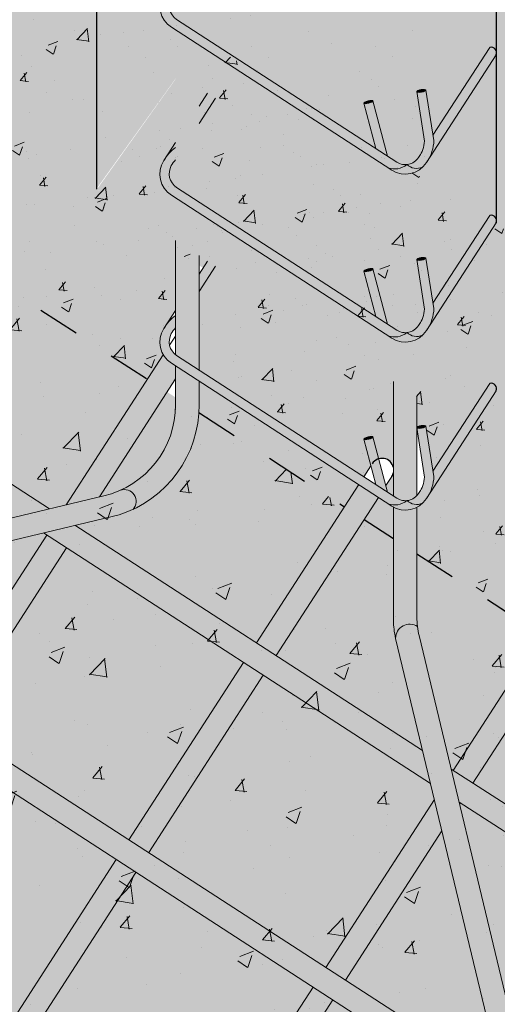
# Model space of a CAD drawing. Units: millimetres. Extents: x 3295 to 3453, y 1338 to 1599.
# Drawn here: x 3333 to 3334, y 1388 to 1391 of the extents above; entities that cross this region are included whole.
import ezdxf
from ezdxf import colors
from ezdxf.entities.mleader import LeaderData, LeaderLine
from ezdxf.math import Vec2, Vec3

# ---------------------------------------------------------------- set-up
doc = ezdxf.new("R2010")
doc.units = ezdxf.units.MM
doc.linetypes.add('ACAD_ISO03W100', pattern=[30, 12, -18])
doc.linetypes.add('DASHED2', pattern=[0.375, 0.25, -0.125])
for name, color, linetype, lineweight in [('P-0.10', 7, 'Continuous', 9), ('P-0.15', 7, 'Continuous', 15), ('P-0.20', 7, 'Continuous', 20), ('P-0.30', 7, 'Continuous', 30)]:
    doc.layers.add(name, color=color, linetype=linetype, lineweight=lineweight)
doc.styles.get("Standard").update_dxf_attribs({"font": 'arial.ttf'})
pattern_1 = [(49.99999999999999, (-6757.931034386736, -7852.458425222537), (0.2375047217523846, -0.02077896069283232), [0.02483449883196355, -0.2731794871515991]), (355, (-6757.931034386736, -7852.458425222537), (-0.04594502405316537, 0.2490709186313626), [0.01986759906557084, -0.2185443512734673]), (100.4514447, (-6757.911242390139, -7852.460156797865), (0.1915596970725798, 0.2282919477858001), [0.02110607635869184, -0.2321670326248191]), (46.18420000000002, (-6757.931034386736, -7852.392199892319), (0.3533917125672126, -0.05480840650594965), [0.03725174824794507, -0.4097692307273965]), (96.63555760999992, (-6757.901585103526, -7852.396767223902), (0.3094914797798095, 0.3225566300430122), [0.03165912749630119, -0.3482508634554011]), (351.1841511700001, (-6757.931034386736, -7852.392199892319), (0.3094914797973748, 0.3225566300271221), [0.02980135566921997, -0.3278150350999006]), (21, (-6757.897921721626, -7852.408756224872), (0.1976518332221593, -0.133317844878097), [0.02483449883196355, -0.2731794871515991]), (326.0000000000001, (-6757.897921721626, -7852.408756224872), (0.08056810502953383, 0.2401163165105763), [0.01986759906557084, -0.2185435897212792]), (71.45144499999999, (-6757.881450735531, -7852.419866045345), (0.2782199378109774, 0.1067984728718233), [0.02110607635869184, -0.2321666324048116]), (37.49999999999998, (-6757.931034386736, -7852.458425222537), (0.004026452168987994, 0.110230026988554), [0, -0.2158945765125365, 0, -0.2218548562322078, 0, -0.2193714063490114]), (7.499999999999998, (-6757.931034386736, -7852.458425222537), (0.0871093349377631, 0.1306002293074029), [0, -0.1264903807174677, 0, -0.2109276767461437, 0, -0.08360947940094397]), (327.5, (-6758.004875629929, -7852.458425222537), (0.1767624397531187, -0.007468266981347339), [0, -0.08278166277321183, 0, -0.2582787878524209, 0, -0.342716083881097]), (317.5, (-6758.037988295036, -7852.458425222537), (0.1931083455176264, 0.03314720009807037), [0, -0.1076161616051754, 0, -0.1715236052660949, 0, -0.2433780885532428])]

# ---------------------------------------------------------------- blocks, each defined once
blk = doc.blocks.new('ywlutelutl6u')
at = {"layer": 'P-0.10', "transparency": 33554687}
h = blk.add_hatch(color=1, dxfattribs=at)
h.dxf.hatch_style = 1
h.set_gradient(color1=(132, 132, 132), one_color=1, tint=1, name='CYLINDER')
h.paths.add_polyline_path([(0.007579451624224021, 0.5032935270123744, 0.03267708987273763), (0.006310497316007968, 0.5127502036057194, 0.7755124667738067), (-0.007472487799077498, 0.5077518129537566, -0.04703154654859147), (-0.006428335753753345, 0.4965376601048774), (-0.006572922077339172, 0.3709535037864953), (0.007427087202358962, 0.3709535037864953)])
h = blk.add_hatch(color=1, dxfattribs=at)
h.dxf.hatch_style = 1
h.set_gradient(color1=(132, 132, 132), one_color=1, tint=1, name='CYLINDER')
h.paths.add_polyline_path([(0.007427087202358962, 0.3709535037864953), (-0.006572922076429677, 0.3709535037864953), (-0.00680330120076178, 0.1708518120249209), (0.007196708078481606, 0.1708518120249209)])
h = blk.add_hatch(color=1, dxfattribs=at)
h.dxf.hatch_style = 1
h.set_gradient(color1=(132, 132, 132), one_color=1, tint=1, name='CYLINDER')
edge = h.paths.add_edge_path()
edge.add_line((0.007196708078481606, 0.1708518120249209), (-0.00680330120076178, 0.1708518120249209))
edge.add_line((-0.00680330120076178, 0.1708518120249209), (-0.006999525885021285, 0.0004158341389484121))
edge.add_ellipse((0, 0), major_axis=(-0.006999995360283381, 8.059166084930953e-06), ratio=0.4701428999807466, start_angle=179.9999999971585, end_angle=359.9999999971585, ccw=False)
edge.add_line((0.007000850255735713, 0.0007344809100686689), (0.007196708078481606, 0.1708518120249209))
h = blk.add_hatch(color=1, dxfattribs=at)
h.dxf.hatch_style = 1
h.set_gradient(color1=(132, 132, 132), rotation=90.00000000000003, one_color=1, tint=1, name='INVSPHERICAL')
edge = h.paths.add_edge_path()
edge.add_ellipse((4.547473508864641e-13, 0), major_axis=(-0.006999995360283381, 8.059166084930953e-06), ratio=0.4701428999807466, start_angle=180.0000000002458, end_angle=360.0000000002458)
edge.add_ellipse((4.547473508864641e-13, 0), major_axis=(-0.006999995360283381, 8.059166084930953e-06), ratio=0.4701428999807466, start_angle=2.458231015667673e-10, end_angle=180.0000000002458)
at = {"layer": 'P-0.20'}
for p, q in [((0.006999995361638867, -8.059166248131078e-06), (0.007579451624224021, 0.5032935270182861)), ((-0.006999995360729372, 8.059165793383727e-06), (-0.00642833575284385, 0.4965376601048774))]:
    blk.add_line(p, q, dxfattribs=at)
blk.add_arc((6.124479341451661e-05, 0.5084800412910226), 0.007568846892572032, 34.34509587580897, 185.5211916313907, dxfattribs=at)
blk.add_ellipse((0, 0), major_axis=(-0.006999995360283381, 8.059166084930953e-06), ratio=0.4701428999807465, dxfattribs=at)
blk = doc.blocks.new('rykrykwyrk')
at = {"layer": 'P-0.10', "transparency": 33554687}
h = blk.add_hatch(color=1, dxfattribs=at)
h.dxf.hatch_style = 1
h.set_gradient(color1=(132, 132, 132), rotation=90.00000000000003, one_color=1, tint=1, name='CYLINDER')
h.paths.add_polyline_path([(-0.3106538921319952, 0.007500000002437446), (-0.5528819583078075, 0.007500000004711183, -0.02953896336479168), (-0.5587743089026844, 0.007848411868508265, 0.5991032242300102), (-0.5546620677132523, -0.007499999995616236), (-0.3106538921319952, -0.007499999997889972)])
h = blk.add_hatch(color=1, dxfattribs=at)
h.dxf.hatch_style = 1
h.set_gradient(color1=(132, 132, 132), rotation=90.00000000000003, one_color=1, tint=1, name='CYLINDER')
edge = h.paths.add_edge_path()
edge.add_ellipse((0, 0), major_axis=(-4.159381172824946e-14, -0.007500000000010524), ratio=0.5137536910593015, start_angle=180.0000000006185, end_angle=360.0000000006185, ccw=False)
edge.add_line((-0.0003680714944493957, 0.007499999999254214), (-0.3106538921319952, 0.007500000002437446))
edge.add_line((-0.3106538921319952, 0.007500000002437446), (-0.3106538921319952, -0.007499999997889972))
edge.add_line((-0.3106538921319952, -0.007499999997889972), (-0.0003680714912661642, -0.007500000000618456))
h = blk.add_hatch(color=1, dxfattribs=at)
h.dxf.hatch_style = 1
h.set_gradient(color1=(132, 132, 132), rotation=90.00000000000003, one_color=1, tint=1, name='INVSPHERICAL')
edge = h.paths.add_edge_path()
edge.add_ellipse((0, 0), major_axis=(-4.159464439551791e-14, -0.007500000000010525), ratio=0.5137536910593014, start_angle=2.381787563626193e-10, end_angle=180.0000000002381)
edge.add_ellipse((0, 0), major_axis=(-4.159464439551791e-14, -0.007500000000010525), ratio=0.5137536910593014, start_angle=180.0000000002381, end_angle=360.0000000002382)
at = {"layer": 'P-0.20'}
for p, q in [((0, 0.007499999999254214), (-0.552881958308717, 0.007500000004711183)), ((4.547473508864641e-13, -0.007500000000618456), (-0.5546620677127976, -0.007499999995616236))]:
    blk.add_line(p, q, dxfattribs=at)
for centre, radius, start, end in [((-0.552881958308717, 0.05750000000489308), 0.05, 256.4642724988786, 269.999999999505), ((-0.5526122647574994, 0.001274290303172165), 0.009010541737488744, 133.1468470196135, 256.8506913968238), ((-0.5546620677127976, 0.04250000000502041), 0.05, 256.4642724988786, 269.999999999505)]:
    blk.add_arc(centre, radius, start, end, dxfattribs=at)
blk.add_ellipse((0, 0), major_axis=(-4.159381172824946e-14, -0.007500000000010524), ratio=0.5137536910593015, dxfattribs=at)
blk = doc.blocks.new('rtjqtwyrk')
at = {"layer": 'P-0.10', "transparency": 33554687}
h = blk.add_hatch(color=1, dxfattribs=at)
h.dxf.hatch_style = 1
h.set_gradient(color1=(132, 132, 132), one_color=1, tint=1, name='CYLINDER')
h.paths.add_polyline_path([(-0.2894653241783089, 0.4971373730527375, 1), (-0.3044653241786364, 0.4971373730527375), (-0.3044653241795459, 0.3607418729511664), (-0.2894653241783089, 0.3607418729511664)])
h.paths.add_polyline_path([(-0.2894653241787637, 0.3243187207103801), (-0.3044653241790911, 0.3385823747244103), (-0.3044653241790911, 0.2107418729510755), (-0.2894653241778542, 0.2107418729510755)])
h.paths.add_polyline_path([(-0.2894653241778542, 0.1957418729498386), (-0.3044653241781816, 0.1957418729498386), (-0.3044653241786364, 0.0607418729496203), (-0.2894653241783089, 0.0607418729496203)])
h.paths.add_polyline_path([(-0.2894653241778542, 0.04574187294974763), (-0.3044653241781816, 0.04574187294974763), (-0.3044653241777269, 9.094947017729282e-13, -1), (-0.2894653241773995, 9.094947017729282e-13)])
h = blk.add_hatch(color=1, dxfattribs=at)
h.dxf.hatch_style = 1
h.set_gradient(color1=(132, 132, 132), one_color=1, tint=1, name='CYLINDER')
h.paths.add_polyline_path([(-0.5894653242207823, 0.474323137115789), (-0.5939385589358608, 0.4812362045281589), (-0.5972032505001152, 0.4812362045281589, -0.1183262505851694), (-0.6044653242211098, 0.4829791962420131), (-0.6044653242211098, 0.3687419314805993), (-0.5894653242207823, 0.3844799661405887)])
h.paths.add_polyline_path([(-0.5894653242203276, 0.34574187294902), (-0.6044653242202003, 0.34574187294902), (-0.6044653242202003, 0.210741872950166), (-0.5894653242198729, 0.2107418729506207)])
h.paths.add_polyline_path([(-0.5894653242203276, 0.1957418729493838), (-0.6044653242202003, 0.1957418729493838), (-0.6044653242202003, 0.06074187294871081), (-0.5894653242207823, 0.06074187294871081)])
h.paths.add_polyline_path([(-0.5894653242203276, 0.04574187294974763), (-0.6044653242202003, 0.04574187294974763), (-0.6044653242202003, 9.094947017729282e-13, -1), (-0.5894653242198729, 9.094947017729282e-13)])
h = blk.add_hatch(color=1, dxfattribs=at)
h.dxf.hatch_style = 1
h.set_gradient(color1=(132, 132, 132), one_color=1, tint=1, name='CYLINDER')
h.paths.add_polyline_path([(-0.4394653242002278, 0.4812362045281589), (-0.4544653241996457, 0.4812362045281589), (-0.4544653241991909, 0.3607418729507117), (-0.439465324199773, 0.3607418729507117)])
h.paths.add_polyline_path([(-0.4394653241993183, 0.3457418729494748), (-0.4544653241996457, 0.3457418729494748), (-0.4544653241996457, 0.2107418729506207), (-0.4394653241993183, 0.2107418729506207)])
h.paths.add_polyline_path([(-0.4394653241993183, 0.1957418729498386), (-0.4544653241996457, 0.1957418729493838), (-0.4544653241996457, 0.06074187294916555), (-0.4394653241984088, 0.06074187294916555)])
h.paths.add_polyline_path([(-0.4394653241984088, 0.04574187294974763), (-0.4544653241996457, 0.04574187294974763), (-0.4544653241991909, 4.547473508864641e-13, -1), (-0.4394653241988635, 4.547473508864641e-13)])
h = blk.add_hatch(color=1, dxfattribs=at)
h.dxf.hatch_style = 1
h.set_gradient(color1=(132, 132, 132), rotation=90.00000000000003, one_color=1, tint=1, name='CYLINDER')
h.paths.add_polyline_path([(-0.6120902202483194, 0.3607418729502569), (-0.9360599764645485, 0.3607418729502569, 1), (-0.9360599764645485, 0.3457418729499295), (-0.626386795702274, 0.3457418729494748)])
h.paths.add_polyline_path([(-0.4473141371368001, 0.3607418729507117), (-0.5927498944247418, 0.3607418729511664), (-0.6070464698800606, 0.34574187294902), (-0.4473141371368001, 0.3457418729494748)])
h = blk.add_hatch(color=1, dxfattribs=at)
h.dxf.hatch_style = 1
h.set_gradient(color1=(132, 132, 132), rotation=90.00000000000003, one_color=1, tint=1, name='CYLINDER')
h.paths.add_polyline_path([(0.03002035339113718, 0.3607418729511664), (-0.3060011371562723, 0.3607418729511664), (-0.2902267780896182, 0.3457418729503843), (0.03002035339113718, 0.345741872950839, -0.4142135623730953), (0.02252035339097347, 0.3532418729510027, -0.4142135623730953)])
h.paths.add_polyline_path([(-0.3277687829618117, 0.3607418729507117), (-0.4473141371368001, 0.3607418729507117), (-0.4473141371368001, 0.3457418729494748), (-0.3119944238951575, 0.3457418729499295)])
h = blk.add_hatch(color=1, dxfattribs=at)
h.dxf.hatch_style = 1
h.set_gradient(color1=(132, 132, 132), rotation=90.00000000000003, one_color=1, tint=1, name='CYLINDER')
h.paths.add_polyline_path([(-0.3328400006116681, 0.2107418729506207), (-0.5706174395704693, 0.2107418729506207), (-0.5706174395704693, 0.1957418729493838), (-0.3328400006116681, 0.1957418729498386)])
h = blk.add_hatch(color=1, dxfattribs=at)
h.dxf.hatch_style = 1
h.set_gradient(color1=(132, 132, 132), rotation=90.00000000000003, one_color=1, tint=1, name='CYLINDER')
h.paths.add_polyline_path([(0.03002035339113718, 0.2107418729510755), (-0.1482575464983711, 0.2107418729515302), (-0.1324831874317169, 0.1957418729507481), (0.03002035339113718, 0.1957418729507481, -0.4142135623730953), (0.02252035339097347, 0.2032418729509118, -0.4142135623738427)])
h.paths.add_polyline_path([(-0.1700251923039104, 0.2107418729510755), (-0.3328400006116681, 0.2107418729506207), (-0.3328400006116681, 0.1957418729498386), (-0.1542508332368016, 0.1957418729498386)])
at = {"layer": 'P-0.20'}
for p, q in [((-0.6044653242211098, 0.4971373730522828), (-0.6044653242220193, 0.4903497066370619)), ((-0.4544653242001004, 0.495622236681811), (-0.4544653242001004, 0.4872362045289265)), ((-0.439465324199773, 0.4971373730531923), (-0.4394653241993183, 0.4901418274848766)), ((-0.3044653241790911, 0.4971373730522828), (-0.3044653241795459, 0.3607418729507117)), ((-0.2894653241787637, 0.4971373730527375), (-0.2894653241783089, 0.3607418729507117)), ((-0.6044653242211098, 0.4829791962424679), (-0.6044653242211098, 0.3687419314805993)), ((-0.4544653241996457, 0.4812362045286136), (-0.4544653241991909, 0.3607418729516212)), ((-0.4394653242002278, 0.4812362045286136), (-0.439465324199773, 0.3607418729507117)), ((-0.5894653242207823, 0.474323137115789), (-0.5894653242207823, 0.3844799661410434)), ((-0.9360599764645485, 0.3607418729498022), (-0.6120902202478646, 0.3607418729502569)), ((-0.592749894424287, 0.3607418729511664), (-0.3277687829627212, 0.3607418729507117)), ((-0.3060011371567271, 0.3607418729511664), (0.03002035339113718, 0.3607418729511664)), ((-0.6070464698800606, 0.34574187294902), (-0.3119944238951575, 0.3457418729499295)), ((-0.6044653242202003, 0.3457418729494748), (-0.6044653242202003, 0.210741872950166)), ((-0.5894653242203276, 0.3457418729494748), (-0.5894653242198729, 0.2107418729497113)), ((-0.4544653241996457, 0.3457418729503843), (-0.4544653241996457, 0.2107418729506207)), ((-0.4394653241993183, 0.3457418729494748), (-0.4394653241993183, 0.2107418729506207)), ((-0.2902267780891634, 0.3457418729503843), (0.03002035339113718, 0.3457418729503843)), ((-0.2894653241778542, 0.3457418729503843), (-0.2894653241778542, 0.3450177986078415)), ((-0.3044653241790911, 0.3385823747239556), (-0.3044653241790911, 0.2107418729510755)), ((-0.2894653241787637, 0.3243187207103801), (-0.2894653241778542, 0.2107418729510755)), ((-0.7357156489588306, 0.210741872950166), (-0.1700251923034557, 0.2107418729510755)), ((-0.7500122244123304, 0.1957418729493838), (-0.1542508332372563, 0.1957418729498386)), ((-0.4544653241996457, 0.1957418729489291), (-0.4544653241996457, 0.06074187295007505)), ((-0.4394653241993183, 0.1957418729489291), (-0.4394653241984088, 0.0607418729496203)), ((-0.3044653241781816, 0.1957418729498386), (-0.3044653241786364, 0.0607418729496203)), ((-0.2894653241778542, 0.1957418729498386), (-0.2894653241783089, 0.0607418729496203))]:
    blk.add_line(p, q, dxfattribs=at)
at = {"layer": 'P-0.30'}
for start, end in [(45.02678578223965, 180.0000000002084), (2.08440831604393e-10, 20.78455823738258)]:
    blk.add_arc((-0.4469653241999367, 0.4971373730531923), 0.0075, start, end, dxfattribs=at)
blk = doc.blocks.new('euyel6ule6u')
at = {"layer": 'P-0.10'}
h = blk.add_hatch(color=1, dxfattribs=at)
h.dxf.hatch_style = 1
h.set_gradient(color1=(132, 132, 132), rotation=71.99999999999999, one_color=1, tint=1, name='CYLINDER')
h.paths.add_polyline_path([(-0.1346782219584384, 0.1022514113524267), (-0.1397156184902997, 0.1055109567460022), (-0.1451723886798391, 0.09707790492257118), (-0.1451723886798391, 0.08603341998741598)])
h = blk.add_hatch(color=1, dxfattribs=at)
h.dxf.hatch_style = 1
h.set_gradient(color1=(132, 132, 132), rotation=71.99999999999999, one_color=1, tint=1)
h.paths.add_polyline_path([(-0.1596537676145999, 0.04524599966862297, -0.3868761523515208), (-0.1629674293453718, 0.05918815313953019, -0.06068042783192118), (-0.1601723886801665, 0.06286897929112456), (-0.1601723886801665, 0.07065050612345658, 0.07931103906123291), (-0.1651176351397226, 0.06625393924332457), (-0.167654249377847, 0.06233378160686698, 0.4142135623705966), (-0.1629133130086302, 0.04020860313630692), (-0.02419405712453226, -0.04955238920683769, 0.2781185116703574), (-0.01226265290642914, -0.04758398806234254, -0.167948544046353), (-0.01860666470793149, -0.04602127136286072)])
h = blk.add_hatch(color=1, dxfattribs=at)
h.dxf.hatch_style = 1
h.set_gradient(color1=(132, 132, 132), rotation=71.99999999999999, one_color=1, tint=1, name='CYLINDER')
edge = h.paths.add_edge_path()
edge.add_arc((-0.02007860701451136, -0.03156133593756749), 0.01911153808560295, 324.4548471772991, 329.7338088056907)
edge.add_line((-0.003572103260012227, -0.04119389643801696), (-0.004528358159859636, -0.042671720654198))
edge = h.paths.add_edge_path()
edge.add_arc((0.04167656894060201, 0.02396003078638387), 0.003462836891366737, 337.479140136006, 465.6037013018215)
edge.add_line((0.04074512800843877, 0.02729524549113194), (0.004477972540371411, -0.02875307447720843))
edge.add_line((0.004477972540371411, -0.02875307447720843), (0.005005290449844324, -0.03213898428066386))
edge.add_arc((-0.01938425156640733, -0.03180574952193638), 0.02439181840629883, 329.1886383178105, 359.2172154235439, ccw=False)
edge.add_line((0.001564865162436035, -0.04429956052763373), (0.04487533039764457, 0.022633695807599))
h = blk.add_hatch(color=1, dxfattribs=at)
h.dxf.hatch_style = 1
h.set_gradient(color1=(132, 132, 132), rotation=71.99999999999999, one_color=1, tint=1, name='SPHERICAL')
edge = h.paths.add_edge_path()
edge.add_ellipse((-0.002964266809613036, -0.0004616516876012611), major_axis=(0.002964266809898781, 0.0004616516880715681), ratio=0.280492460722785, start_angle=194.1175816998839, end_angle=359.9999999971824, ccw=False)
edge.add_line((-0.005807420304336119, -0.001112162447043374), (-0.005807420304336119, -0.001700972314665705))
edge.add_line((-0.005807420304336119, -0.001700972314665705), (-0.000995294811673375, -0.03259964385824787))
edge.add_arc((-0.02007860701542086, -0.03156133593802224), 0.01911153808560293, 324.4548471958415, 356.88565273942254, ccw=False)
edge.add_line((-0.004528358157131152, -0.04267172064965052), (-0.004778428163263015, -0.04305818613147494))
edge.add_arc((-0.01317408905106277, -0.03762561047551571), 0.01000000000014487, 275.2294017948978, 327.094327994979, ccw=False)
edge.add_arc((-0.005929984606609651, -0.04062051571145275), 0.009412366067076756, 227.7162265210189, 293.434038234584)
edge.add_arc((-0.01317408905151751, -0.03762561047506097), 0.01600000000031527, 313.3701240715823, 327.0943279901697)
edge.add_line((0.0002589683685982891, -0.04631773152595997), (0.00156486516334553, -0.04429956052672424))
edge.add_arc((-0.01938425156640733, -0.03180574952193638), 0.02439181840630605, 329.1886383207396, 359.2172154224758)
edge.add_line((0.005005290449844324, -0.03213898428111861), (1.001969667413505e-05, -6.433650059989304e-05))
h = blk.add_hatch(color=1, dxfattribs=at)
h.dxf.hatch_style = 1
h.set_gradient(color1=(132, 132, 132), rotation=71.99999999999999, one_color=1, tint=1, name='SPHERICAL')
edge = h.paths.add_edge_path()
edge.add_ellipse((-0.002964266809613036, -0.0004616516876012611), major_axis=(0.002964266809898781, 0.0004616516880715681), ratio=0.280492460722785, start_angle=194.1175816998839, end_angle=359.9999999971824)
edge.add_ellipse((-0.002964266809613036, -0.0004616516876012611), major_axis=(0.002964266809898781, 0.0004616516880715681), ratio=0.280492460722785, start_angle=-2.817615225652352e-09, end_angle=160.8798280093779)
edge.add_line((-0.005807420304336119, -0.0006254923491724185), (-0.005807420304336119, -0.001112162447043374))
h = blk.add_hatch(color=1, dxfattribs=at)
h.dxf.hatch_style = 1
h.set_gradient(color1=(132, 132, 132), rotation=71.99999999999999, one_color=1, tint=1, name='SPHERICAL')
edge = h.paths.add_edge_path()
edge.add_ellipse((-0.0368690500554294, -0.007608968257500237), major_axis=(0.002898374482915948, 0.0007742256493931175), ratio=0.2566829066384193, start_angle=204.0903114755243, end_angle=360)
edge.add_ellipse((-0.0368690500554294, -0.007608968257500237), major_axis=(0.002898374482915948, 0.0007742256493931175), ratio=0.2566829066384193, start_angle=4.259398829415942e-11, end_angle=180.0000000000426)
edge.add_ellipse((-0.0368690500554294, -0.007608968257500237), major_axis=(0.002898374482915948, 0.0007742256493931175), ratio=0.2566829066384193, start_angle=180.0000000000426, end_angle=182.0593045130577)
edge.add_line((-0.03975841151441273, -0.008409427391143254), (-0.03943386839318919, -0.008619429329428385))
h = blk.add_hatch(color=1, dxfattribs=at)
h.dxf.hatch_style = 1
h.set_gradient(color1=(132, 132, 132), rotation=71.99999999999999, one_color=1, tint=1, name='SPHERICAL')
edge = h.paths.add_edge_path()
edge.add_ellipse((-0.0368690500554294, -0.007608968257500237), major_axis=(0.002898374482915948, 0.0007742256493931175), ratio=0.2566829066384193, start_angle=204.0903114755243, end_angle=360, ccw=False)
edge.add_ellipse((-0.0368690500554294, -0.007608968257500237), major_axis=(0.002898374482915948, 0.0007742256493931175), ratio=0.2566829066384193, start_angle=182.0593045130577, end_angle=204.0903114755243, ccw=False)
edge.add_line((-0.03976156220778648, -0.008405140001741529), (-0.03203433027238134, -0.03733263921685648))
edge.add_line((-0.03203433027238134, -0.03733263921685648), (-0.02452618618690394, -0.04219092986659234))
edge.add_line((-0.02452618618690394, -0.04219092986659234), (-0.03395562182731737, -0.00689109748645933))
h = blk.add_hatch(color=1, dxfattribs=at)
h.dxf.hatch_style = 1
h.set_gradient(color1=(132, 132, 132), rotation=71.99999999999999, one_color=1, tint=1, name='INVHEMISPHERICAL')
h.paths.add_polyline_path([(-0.002186752136367431, -0.04925653595546464, -0.2948746685142096), (-0.01226265290642914, -0.04758398806234254, -0.2781185116698097), (-0.02419405712453226, -0.04955238920683769), (-0.02186621010196177, -0.05105866789517677, 0.3456742347705506)])
for centre, radius, start, end in [((-0.01986088343801384, -0.03867266680208559), 0.01171088185439948, 248.2836064630098, 310.4525406616011), ((-0.005929984606609651, -0.04062051571145275), 0.009412366066890152, 227.716226523074, 293.4340382247703)]:
    blk.add_arc(centre, radius, start, end, dxfattribs=at)
at = {"layer": 'P-0.20'}
for p, q in [((0.005005290450753819, -0.03213898428657558), (0, 0)), ((-0.0009952948121281224, -0.03259964385642888), (-0.005928533618771326, -0.0009233033765667642)), ((-0.03203433027238134, -0.03733263921685648), (-0.0397674245386952, -0.00838319390641118)), ((-0.02452618618690394, -0.04219092986659234), (-0.03397067557261835, -0.006834742609044042))]:
    blk.add_line(p, q, dxfattribs=at)
for points in [[(-0.1397156184907544, 0.1055109567464569), (-0.1451723886798391, 0.09707790492257118)], [(-0.1346782219584384, 0.1022514113524267), (-0.1451723886798391, 0.08603341998741598)], [(0.004477972540371411, -0.02875307447629893), (0.04074512800798402, 0.02729524549158668)]]:
    blk.add_lwpolyline(points, dxfattribs=at)
for points in [[(-0.1601723886801665, 0.07389646737419753), (-0.167654249377847, 0.06233378160686698, 0.4142135623679006), (-0.1629133130086302, 0.04020860313630692), (-0.02186621010196177, -0.05105866789517677, 0.4142135623679006), (0.0002589683685982891, -0.04631773152595997), (0.04487533039718983, 0.0226336958066895)], [(-0.1629674423538745, 0.05918812960499054, 0.3868754264003874), (-0.1596537676145999, 0.04524599966862297), (-0.01860666470793149, -0.04602127136286072, 0.414213562373095), (-0.004778428163717763, -0.04305818613238444), (-0.003572103265014448, -0.04119389644529292)]]:
    blk.add_lwpolyline(points, format="xyb", dxfattribs=at)
for centre, radius, start, end in [((-0.1488735638645267, 0.05296213540805184), 0.02098909004197685, 122.5692753360471, 153.4805982900985), ((-0.1464609477725389, 0.04955555462902339), 0.01911153808552507, 135.8437785700973, 149.7338087958081), ((-0.02007860701542086, -0.03156133593802224), 0.01911153808552507, 324.4548471847372, 356.8856527468216), ((-0.01938425156640733, -0.03180574952239112), 0.02439181840622454, 325.0000176601268, 359.2172154085931)]:
    blk.add_arc(centre, radius, start, end, dxfattribs=at)
at = {"layer": 'P-0.20', "extrusion": (0, 0, -1)}
for centre, major_axis, ratio in [((-0.002964266809613036, -0.0004616516876012611), (0.002964266809898781, 0.0004616516880715681), 0.280492460722785), ((-0.0368690500554294, -0.007608968257500237), (0.002898374482915948, 0.0007742256493931175), 0.2566829066384193)]:
    blk.add_ellipse(centre, major_axis=major_axis, ratio=ratio, dxfattribs=at)
at = {"layer": 'P-0.30'}
blk.add_arc((0.04167656894105676, 0.02396003078729336), 0.003462836891269612, 337.4791400492037, 105.6037013183258, dxfattribs=at)

msp = doc.modelspace()

# ---------------------------------------------------------------- hatches: boundary and pattern name
at = {"layer": 'P-0.10', "linetype": 'DASHED2', "lineweight": 9, "true_color": 0xebebe6, "transparency": 33554687}
h = msp.add_hatch(color=254, dxfattribs=at)
h.dxf.hatch_style = 1
h.paths.add_polyline_path([(3334.757350098867, 1393.070455531212), (3334.251480980762, 1392.288670639948), (3333.469696089498, 1392.794539758054), (3333.469696089508, 1390.179192241099), (3333.71533071044, 1390.521107482669), (3334.50441553982, 1390.064215568625), (3334.757350098874, 1390.45510801426)])
at = {"layer": 'P-0.10', "transparency": 33554687}
h = msp.add_hatch(color=1, dxfattribs=at)
h.dxf.hatch_style = 1
h.set_gradient(color1=(132, 132, 132), one_color=1, tint=1, name='CYLINDER')
edge = h.paths.add_edge_path()
edge.add_line((3333.714575508206, 1392.020738250798), (3333.658704869645, 1392.056890434057))
edge.add_line((3333.658704869645, 1392.056890434057), (3333.658704869641, 1389.78452357566))
edge.add_arc((3333.683000257096, 1389.815864380538), 0.03965491018714563, 232.2171623350214, 235.6700866364205)
edge.add_line((3333.660636582322, 1389.783117198177), (3333.714575508206, 1389.748214967175))
edge.add_line((3333.714575508206, 1389.748214967175), (3333.714575508206, 1392.020738250798))
h = msp.add_hatch(color=1, dxfattribs=at)
h.dxf.hatch_style = 1
h.set_gradient(color1=(132, 132, 132), one_color=1, tint=1, name='CYLINDER')
edge = h.paths.add_edge_path()
edge.add_line((3334.234128777839, 1391.681268381919), (3334.178258139279, 1391.717420565178))
edge.add_line((3334.178258139279, 1391.717420565178), (3334.177798854532, 1389.485564592466))
edge.add_arc((3334.202094241987, 1389.516905397344), 0.03965491018750503, 232.217162335424, 235.670086636791)
edge.add_line((3334.179730567213, 1389.484158214983), (3334.233669493097, 1389.449255983981))
edge.add_line((3334.233669493097, 1389.449255983981), (3334.234128777839, 1391.681268381919))
at = {"layer": 'P-0.10', "true_color": 0xdbdbd2, "transparency": 33554687}
h = msp.add_hatch(color=254, dxfattribs=at)
h.dxf.hatch_style = 1
h.paths.add_polyline_path([(3333.658704869645, 1390.056890434057), (3333.469696089508, 1390.179192241102), (3333.469696089506, 1390.733750912259), (3332.549953311662, 1391.328888363886), (3332.549953311664, 1390.400270414362), (3332.653474563494, 1390.333284975072), (3332.719819976201, 1390.435817111154, -1), (3332.766727069679, 1390.405464964066), (3332.700381656973, 1390.302932827987), (3333.122545498316, 1390.029763504161), (3333.188890911024, 1390.132295640243, -1), (3333.235798004501, 1390.101943493156), (3333.169452591795, 1389.999411357074), (3333.591616433143, 1389.726242033255), (3333.629313108163, 1389.784499574439, -0.2820627569008967), (3333.630837114024, 1389.846764217416, -0.05578849162902987), (3333.640285264481, 1389.861365664736), (3333.658704869642, 1389.889831859851)])
h = msp.add_hatch(color=254, dxfattribs=at)
h.dxf.hatch_style = 1
edge = h.paths.add_edge_path()
edge.add_ellipse((3334.244259413177, 1389.61286948701), major_axis=(0.01104103196643206, 0.001719518302598265), ratio=0.2804924606621804, start_angle=2.1577022835117532e-08, end_angle=160.8798279875837, ccw=False)
edge.add_line((3334.25530044514, 1389.614589005314), (3334.271979590822, 1389.507492163245))
edge.add_line((3334.271979590822, 1389.507492163245), (3334.40706419976, 1389.7162558583))
edge.add_arc((3334.410533546407, 1389.703833153286), 0.01289806055240714, -22.520859860023677, 105.60370132041771, ccw=False)
edge.add_line((3334.422448002751, 1389.698892941141), (3334.261129112867, 1389.449586023064))
edge.add_arc((3334.183099744287, 1389.496121836285), 0.09085243130011952, 325.00001767396043, 329.18863833544185, ccw=False)
edge.add_line((3334.25752171519, 1389.444011045463), (3334.256265027016, 1389.442068922903))
edge.add_arc((3334.206230793975, 1389.474444546464), 0.05959534777954874, 297.4140059002916, 327.0943279879186, ccw=False)
edge.add_line((3334.233669493097, 1389.421541585607), (3334.233669493097, 1389.3107891141))
edge.add_line((3334.233669493097, 1389.3107891141), (3334.529758302782, 1389.11919909143))
edge.add_line((3334.529758302782, 1389.11919909143), (3334.596103715489, 1389.221731227512))
edge.add_arc((3334.619557262228, 1389.206555153968), 0.02793531927188033, -32.90567201030069, 147.0943279896992, ccw=False)
edge.add_line((3334.643010808966, 1389.191379080424), (3334.57666539626, 1389.088846944343))
edge.add_line((3334.57666539626, 1389.088846944343), (3334.989339382707, 1388.821818215691))
edge.add_line((3334.989339382707, 1388.821818215691), (3335.055684795415, 1388.924350351775))
edge.add_arc((3335.079138342153, 1388.909174278231), 0.02793531927188033, -32.90567201080751, 147.0943279896992, ccw=False)
edge.add_line((3335.102591888891, 1388.893998204687), (3335.036246476185, 1388.791466068604))
edge.add_line((3335.036246476185, 1388.791466068604), (3335.458410317466, 1388.518296744826))
edge.add_line((3335.458410317466, 1388.518296744826), (3335.52475573017, 1388.620828880906))
edge.add_arc((3335.548209276908, 1388.605652807362), 0.02793531927188033, -32.90567201080751, 147.0943279896992, ccw=False)
edge.add_line((3335.571662823646, 1388.590476733818), (3335.505317410943, 1388.487944597738))
edge.add_line((3335.505317410943, 1388.487944597738), (3335.67709287672, 1388.376793941899))
edge.add_line((3335.67709287672, 1388.376793941899), (3335.67709287672, 1389.305411891462))
edge.add_line((3335.67709287672, 1389.305411891462), (3333.742107961096, 1390.558112938065))
edge.add_line((3333.742107961096, 1390.558112938065), (3333.471361914369, 1390.17874576194))
edge.add_line((3333.471361914369, 1390.17874576194), (3334.233669493095, 1389.61225922819))
h = msp.add_hatch(color=254, dxfattribs=at)
h.dxf.hatch_style = 1
h.paths.add_polyline_path([(3332.549953311664, 1390.400270414362), (3331.538215075406, 1388.836700631749), (3334.665354640508, 1386.813224159371), (3335.677092876744, 1388.376793941937)])
h = msp.add_hatch(color=254, dxfattribs=at)
h.dxf.hatch_style = 1
edge = h.paths.add_edge_path()
edge.add_line((3333.753663227906, 1389.995445781588), (3333.714575508207, 1389.935038479381))
edge.add_line((3333.714575508206, 1389.93503847938), (3333.714575508206, 1389.748214967175))
edge.add_line((3333.714575508206, 1389.748214967175), (3334.1069979991, 1389.494290362578))
edge.add_line((3334.1069979991, 1389.494290362578), (3334.123966937853, 1389.520514655509))
edge.add_line((3334.123966937853, 1389.520514655509), (3334.107178351664, 1389.583364045546))
edge.add_ellipse((3334.117973953872, 1389.586247810968), major_axis=(0.01079560220726386, 0.002883765422013773), ratio=0.256682906629512, start_angle=-2.6915927264781203e-09, end_angle=179.9999999973083, ccw=False)
edge.add_line((3334.12833594917, 1389.590754817878), (3334.142719087564, 1389.53691041045))
edge.add_arc((3334.150486327405, 1389.510076624882), 0.02793531927145483, 12.121113971395118, 106.1434819122139, ccw=False)
edge.add_line((3334.177798854551, 1389.515942451653), (3334.177798854551, 1389.721000575742))
edge.add_line((3334.177798854551, 1389.721000575742), (3333.753663227904, 1389.995445781587))
at = {"layer": 'P-0.10', "transparency": 33554687}
h = msp.add_hatch(color=1, dxfattribs=at)
h.dxf.hatch_style = 1
h.set_gradient(color1=(163, 163, 163), tint=1, name='SPHERICAL')
h.paths.add_polyline_path([(3333.714575508204, 1389.660964879112), (3333.714575508204, 1389.721596150961), (3333.658704869645, 1389.757748334218), (3333.658704869645, 1389.665945456994, -0.2950716272204687), (3333.526977602932, 1389.462167589594, -0.7755124666436178), (3333.557093689561, 1389.416613391503, 0.2893643041049438)])
at = {"layer": 'P-0.10', "true_color": 0xdbdbd2, "transparency": 33554687}
h = msp.add_hatch(color=254, dxfattribs=at)
h.dxf.hatch_style = 1
h.paths.add_polyline_path([(3333.714575508204, 1389.721596150961), (3333.714575508204, 1389.665945455139, -0.01741773577777713), (3333.714088677842, 1389.646993985472), (3334.060687367965, 1389.422720562342), (3334.094857140266, 1389.475527525186)])
at = {"layer": 'P-0.10', "transparency": 33554687}
h = msp.add_hatch(color=1, dxfattribs=at)
h.dxf.hatch_style = 1
h.set_gradient(color1=(132, 132, 132), one_color=1, tint=1, name='CYLINDER')
edge = h.paths.add_edge_path()
edge.add_line((3334.233669493095, 1389.608253378019), (3334.233110319042, 1389.611843836217))
edge.add_ellipse((3334.244259413177, 1389.61286948701), major_axis=(0.01104103196643206, 0.001719518302598265), ratio=0.2804924606621806, start_angle=8.810085578779039e-09, end_angle=160.879827984823)
edge.add_line((3334.233669493095, 1389.612259228188), (3334.233669493095, 1389.684848392498))
edge.add_line((3334.233669493095, 1389.684848392498), (3334.177798854552, 1389.721000575742))
edge.add_line((3334.177798854551, 1389.721000575742), (3334.177798854551, 1389.448477292118))
edge.add_line((3334.177798854551, 1389.448477292118), (3334.185996029249, 1389.44317315081))
edge.add_arc((3334.206230793975, 1389.474444546461), 0.03724709236193972, 237.0943279891885, 317.4482531310085)
edge.add_line((3334.233669493097, 1389.449255983979), (3334.233669493095, 1389.60825337802))
at = {"layer": 'P-0.10', "true_color": 0xdbdbd2, "transparency": 33554687}
h = msp.add_hatch(color=254, dxfattribs=at)
h.dxf.hatch_style = 1
h.paths.add_polyline_path([(3334.177798854548, 1389.422068690407, -0.01924724022111652), (3334.173855170415, 1389.42441031342), (3334.141764233741, 1389.445175378103), (3334.107594461436, 1389.392368415255), (3334.17779885455, 1389.34694129735)])
h.paths.add_polyline_path([(3334.177798854551, 1389.504210798109, -0.09093919336164809), (3334.173939874144, 1389.494900551337), (3334.159784552263, 1389.473024503988), (3334.163947532924, 1389.457440059159), (3334.177798854551, 1389.448477292118)])
at = {"layer": 'P-0.10', "transparency": 33554687}
h = msp.add_hatch(color=1, dxfattribs=at)
h.dxf.hatch_style = 1
h.set_gradient(color1=(132, 132, 132), one_color=1, tint=1, name='CYLINDER')
h.paths.add_polyline_path([(3334.233669493097, 1389.421541585607, -0.2489066695713508), (3334.177798854548, 1389.422068690407), (3334.177798854553, 1389.152898906918, 0.05912952019396945), (3334.182971700276, 1389.109310189452, -0.5991032241817946), (3334.234967225981, 1389.137582004176, -0.02953896335500113), (3334.233669493095, 1389.159529296853)])
at = {"layer": 'P-0.15', "transparency": 33554687}
h = msp.add_hatch(dxfattribs=at)
h.set_pattern_fill('AR-SAND', color=252, scale=0.003724709236140015)
h.set_pattern_definition([(37.49999999999998, (-6757.931034386736, -7852.458425222537), (-0.005959651346264853, 0.1822922005369786), [0, -0.1438035741888937, 0, -0.1608329448165259, 0, -0.1537373737216791]), (7.499999999999998, (-6757.931034386736, -7852.458425222537), (0.1674343524564102, 0.2669965072783944), [0, -0.07757824397032426, 0, -0.1296124319992003, 0, -0.04966899766392711]), (327.5, (-6758.04740175269, -7852.458425222537), (0.2946216587154641, 0.0005353095046218318), [0, -0.04730380729897819, 0, -0.1702937062763215, 0, -0.2223278943051975]), (317.5, (-6758.04740175269, -7852.458425222537), (0.284402577083787, 0.08303469093425965), [0, -0.0236519036494891, 0, -0.1116369852255885, 0, -0.1277202797072411])])
h.paths.add_polyline_path([(3334.251480980763, 1392.288670639948), (3333.469696089498, 1392.794539758053), (3333.469696089508, 1390.179192241102), (3334.251480980772, 1389.673323122997)])
h = msp.add_hatch(dxfattribs=at)
h.set_pattern_fill('AR-CONC', color=252, scale=0.001303648232649005)
h.set_pattern_definition(pattern_1)
h.paths.add_polyline_path([(3333.658704869645, 1390.056890434057), (3333.469696089508, 1390.179192241102), (3333.469696089506, 1390.733750912259), (3332.549953311662, 1391.328888363886), (3332.549953311664, 1390.400270414362), (3332.653474563494, 1390.333284975072), (3332.719819976201, 1390.435817111154, -1), (3332.766727069679, 1390.405464964066), (3332.700381656973, 1390.302932827987), (3333.122545498316, 1390.029763504161), (3333.188890911024, 1390.132295640243, -1), (3333.235798004501, 1390.101943493156), (3333.169452591795, 1389.999411357074), (3333.591616433143, 1389.726242033255), (3333.629313108163, 1389.784499574439, -0.2820627569008967), (3333.630837114024, 1389.846764217416, -0.05578849162902987), (3333.640285264481, 1389.861365664736), (3333.658704869642, 1389.889831859851)])
h = msp.add_hatch(dxfattribs=at)
h.set_pattern_fill('AR-CONC', color=252, scale=0.001303648232649005)
h.set_pattern_definition(pattern_1)
edge = h.paths.add_edge_path()
edge.add_ellipse((3334.244259413177, 1389.61286948701), major_axis=(0.01104103196643206, 0.001719518302598265), ratio=0.2804924606621805, start_angle=1.336292143605533e-08, end_angle=160.8798279871297, ccw=False)
edge.add_line((3334.25530044514, 1389.614589005314), (3334.271979590822, 1389.507492163245))
edge.add_line((3334.271979590822, 1389.507492163245), (3334.40706419976, 1389.7162558583))
edge.add_arc((3334.410533546407, 1389.703833153286), 0.01289806055240714, -22.520859860023677, 105.60370132041771, ccw=False)
edge.add_line((3334.422448002751, 1389.698892941141), (3334.261129112867, 1389.449586023064))
edge.add_arc((3334.183099744287, 1389.496121836285), 0.09085243130011952, 325.00001767396043, 329.18863833544185, ccw=False)
edge.add_line((3334.25752171519, 1389.444011045463), (3334.256265027016, 1389.442068922903))
edge.add_arc((3334.206230793975, 1389.474444546464), 0.05959534777954874, 297.4140059002916, 327.0943279879186, ccw=False)
edge.add_line((3334.233669493097, 1389.421541585607), (3334.233669493097, 1389.3107891141))
edge.add_line((3334.233669493097, 1389.3107891141), (3334.529758302782, 1389.11919909143))
edge.add_line((3334.529758302782, 1389.11919909143), (3334.596103715489, 1389.221731227512))
edge.add_arc((3334.619557262228, 1389.206555153968), 0.02793531927188033, -32.90567201030069, 147.0943279896992, ccw=False)
edge.add_line((3334.643010808966, 1389.191379080424), (3334.57666539626, 1389.088846944343))
edge.add_line((3334.57666539626, 1389.088846944343), (3334.989339382707, 1388.821818215691))
edge.add_line((3334.989339382707, 1388.821818215691), (3335.055684795415, 1388.924350351775))
edge.add_arc((3335.079138342153, 1388.909174278231), 0.02793531927188033, -32.90567201080751, 147.0943279896992, ccw=False)
edge.add_line((3335.102591888891, 1388.893998204687), (3335.036246476185, 1388.791466068604))
edge.add_line((3335.036246476185, 1388.791466068604), (3335.458410317466, 1388.518296744826))
edge.add_line((3335.458410317466, 1388.518296744826), (3335.52475573017, 1388.620828880906))
edge.add_arc((3335.548209276908, 1388.605652807362), 0.02793531927188033, -32.90567201080751, 147.0943279896992, ccw=False)
edge.add_line((3335.571662823646, 1388.590476733818), (3335.505317410943, 1388.487944597738))
edge.add_line((3335.505317410943, 1388.487944597738), (3335.67709287672, 1388.376793941899))
edge.add_line((3335.67709287672, 1388.376793941899), (3335.67709287672, 1389.305411891462))
edge.add_line((3335.67709287672, 1389.305411891462), (3333.710268249436, 1390.543042194226))
edge.add_line((3333.710268249436, 1390.543042194226), (3333.457333690387, 1390.152149748598))
edge.add_line((3333.457333690387, 1390.152149748598), (3334.233669493095, 1389.684848392498))
edge.add_line((3334.233669493095, 1389.684848392498), (3334.233669493095, 1389.61225922819))
h = msp.add_hatch(dxfattribs=at)
h.set_pattern_fill('AR-CONC', color=252, scale=0.001862354618070007)
h.set_pattern_definition([(49.99999999999999, (-6757.931034386736, -7852.458425222537), (0.3392924596462638, -0.02968422956118903), [0.03547785547423364, -0.3902564102165701]), (355, (-6757.931034386736, -7852.458425222537), (-0.0656357486473791, 0.3558155980448038), [0.02838228437938692, -0.3122062161049534]), (100.4514447, (-6757.902760105888, -7852.460898901577), (0.2736567101036855, 0.3261313539797144), [0.03015153765527405, -0.3316671894640271]), (46.18420000000002, (-6757.931034386736, -7852.363817607938), (0.5048453036674465, -0.07829772357992806), [0.0532167832113502, -0.585384615324851]), (96.63555760999992, (-6757.88896398215, -7852.370342367344), (0.4421306853997278, 0.4607951857757317), [0.04522732499471599, -0.4975012335077159]), (351.1841511700001, (-6757.931034386736, -7852.363817607938), (0.4421306854248212, 0.4607951857530316), [0.0425733652417428, -0.4683071929998581]), (21, (-6757.883730579437, -7852.387469511589), (0.2823597617459419, -0.1904540641115671), [0.03547785547423365, -0.3902564102165701]), (326.0000000000001, (-6757.883730579437, -7852.387469511589), (0.1150972928993341, 0.3430233093008234), [0.02838228437938691, -0.312205128173256]), (71.45144499999999, (-6757.860200599302, -7852.403340683694), (0.397457054015682, 0.1525692469597475), [0.03015153765527405, -0.3316666177211594]), (37.49999999999998, (-6757.931034386736, -7852.458425222537), (0.005752074527125707, 0.1574714671265056), [0, -0.3084208235893379, 0, -0.3169355089031539, 0, -0.3133877233557306]), (7.499999999999998, (-6757.931034386736, -7852.458425222537), (0.1244419070539472, 0.1865717561534327), [0, -0.1807005438820967, 0, -0.301325252494491, 0, -0.11944211342992]), (327.5, (-6758.036521877009, -7852.458425222537), (0.2525177710758837, -0.0106689528304962), [0, -0.1182595182474455, 0, -0.36896969693203, 0, -0.4895944055444242]), (317.5, (-6758.083825684313, -7852.458425222537), (0.2758690650251805, 0.04735314299724339), [0, -0.1537373737216791, 0, -0.245033721808707, 0, -0.3476829836474897])])
h.paths.add_polyline_path([(3332.549953311664, 1390.400270414362), (3331.538215075406, 1388.836700631749), (3334.665354640508, 1386.813224159371), (3335.677092876744, 1388.376793941937)])
h = msp.add_hatch(dxfattribs=at)
h.set_pattern_fill('AR-CONC', color=252, scale=0.001303648232649005)
h.set_pattern_definition(pattern_1)
edge = h.paths.add_edge_path()
edge.add_line((3333.753663227906, 1389.995445781588), (3333.714575508207, 1389.935038479381))
edge.add_line((3333.714575508206, 1389.93503847938), (3333.714575508206, 1389.748214967175))
edge.add_line((3333.714575508206, 1389.748214967175), (3334.1069979991, 1389.494290362578))
edge.add_line((3334.1069979991, 1389.494290362578), (3334.123966937853, 1389.520514655509))
edge.add_line((3334.123966937853, 1389.520514655509), (3334.107178351664, 1389.583364045546))
edge.add_ellipse((3334.117973953872, 1389.586247810968), major_axis=(0.01079560220726386, 0.002883765422013773), ratio=0.256682906629512, start_angle=-2.6915927264781203e-09, end_angle=179.9999999973083, ccw=False)
edge.add_line((3334.12833594917, 1389.590754817878), (3334.142719087564, 1389.53691041045))
edge.add_arc((3334.150486327405, 1389.510076624882), 0.02793531927145483, 12.121113971395118, 106.1434819122139, ccw=False)
edge.add_line((3334.177798854551, 1389.515942451653), (3334.177798854551, 1389.721000575742))
edge.add_line((3334.177798854551, 1389.721000575742), (3333.753663227904, 1389.995445781587))
h = msp.add_hatch(dxfattribs=at)
h.set_pattern_fill('AR-CONC', color=252, scale=0.001303648232649005)
h.set_pattern_definition(pattern_1)
h.paths.add_polyline_path([(3333.714575508204, 1389.721596150961), (3333.714575508204, 1389.665945455139, -0.01741773577777713), (3333.714088677842, 1389.646993985472), (3334.060687367965, 1389.422720562342), (3334.094857140266, 1389.475527525186)])

# ---------------------------------------------------------------- linework, layer by layer
at = {"linetype": 'ACAD_ISO03W100', "ltscale": 0.0005}
for p, q in [((3333.169452591783, 1389.999411357082), (3333.658704869645, 1389.682831155675)), ((3333.714088677845, 1389.646993985473), (3334.060687367949, 1389.422720562351)), ((3334.107594461426, 1389.392368415261), (3334.177798854551, 1389.34694129735)), ((3334.233669493095, 1389.310789114101), (3334.529758302772, 1389.119199091438))]:
    msp.add_line(p, q, dxfattribs=at)
at = {"layer": 'P-0.20'}
for p, q in [((3333.658704869645, 1390.05689043406), (3333.658704869641, 1389.784523575665)), ((3333.714575508206, 1390.020738250801), (3333.714575508206, 1389.748214967176)), ((3333.658704869645, 1389.757748334221), (3333.658704869646, 1389.66594545699)), ((3333.714575508204, 1389.721596150963), (3333.714575508204, 1389.660964879464)), ((3334.177798854551, 1389.721000575744), (3334.177798854551, 1389.465039713448)), ((3334.177798854551, 1389.721000575744), (3334.177798854551, 1389.448477292119)), ((3334.233669493095, 1389.684848392501), (3334.233669493095, 1389.465039713451)), ((3334.233669493095, 1389.684848392501), (3334.233669493097, 1389.449255983983)), ((3334.177798854548, 1389.422068690408), (3334.177798854555, 1389.152898906925)), ((3334.233669493097, 1389.421541585612), (3334.233669493099, 1389.159529296854))]:
    msp.add_line(p, q, dxfattribs=at)
for centre, radius, start, end in [((3333.435222315475, 1389.665945456992), 0.2234825541684009, 283.4697623135411, 359.9999999999218), ((3333.442400648272, 1389.663455167127), 0.2721862522495447, 287.4351837968607, 0.5242185764082414), ((3333.681415392564, 1389.638875394013), 0.02793531927105011, 144.3869430275625, 147.0943279905728)]:
    msp.add_arc(centre, radius, start, end, dxfattribs=at)
at = {"layer": 'P-0.30'}
for p, q in [((3333.469696089498, 1392.794539758054), (3333.469696089508, 1390.179192241099)), ((3334.421644653528, 1391.936299026527), (3334.422449387724, 1390.098892991216))]:
    msp.add_line(p, q, dxfattribs=at)

# ---------------------------------------------------------------- block references
at = {"color": 1, "xscale": 3.724709236140015, "yscale": 3.724709236140015, "zscale": 3.724709236140015}
for p in [(3334.25530044514, 1390.414589005315), (3334.25530044514, 1390.014589005315), (3334.25530044514, 1389.614589005315)]:
    msp.add_blockref('euyel6ule6u', p, dxfattribs=at)
at = {"color": 1}
for name, p, xscale, yscale, zscale, rotation in [('rtjqtwyrk', (3334.542263498965, 1387.051034858828), 3.724709236140014, 3.724709236140014, 3.724709236140014, 327.0943279899527), ('ywlutelutl6u', (3331.694794494616, 1388.992462819359), 3.724709236140017, 3.724709236140017, 3.724709236140017, 283.5357275013025), ('rykrykwyrk', (3334.693671255939, 1387.107277196608), 3.724709236140017, 3.724709236140017, 3.724709236140017, 283.5357275013025)]:
    msp.add_blockref(name, p, dxfattribs=dict(at, xscale=xscale, yscale=yscale, zscale=zscale, rotation=rotation))

# ---------------------------------------------------------------- leaders
at = {"layer": 'P-0.30', "color": 5, "lineweight": 5}
ml = msp.add_multileader_mtext('Standard', dxfattribs=at)
ml.set_content('', color=5)
ml.set_leader_properties()
ml.build(insert=Vec2(0, 0))
ml.multileader.update_dxf_attribs({"text_right_attachment_type": 6, "dogleg_length": 0.36, "arrow_head_size": 0.3749999999997657})
ctx = ml.context
ctx.base_point, ctx.char_height, ctx.arrow_head_size, ctx.landing_gap_size, ctx.plane_origin = Vec3(3340.888904316113, 1391.732311763467), 0.3749999999997657, 0.3749999999997657, 0.1874999999998828, Vec3(3336.754684502226, 1387.682888936302)
ctx.right_attachment = 6
notes = []
notes.append((ctx, [(0, (1, 1, 0), (3337.598665714427, 1391.732311763467), (1, 0), 3.290238601685253, [(0, [(3334.33935651488, 1389.570480932019)], 0, [])])]))
ctx.mtext.insert, ctx.mtext.flow_direction = Vec3(3341.076404316113, 1391.919811763467), 5
for ctx, leaders in notes:
    for number, flags, end, landing, length, lines in leaders:
        leader = LeaderData()
        leader.index, (leader.has_last_leader_line, leader.has_dogleg_vector, leader.attachment_direction) = number, flags
        leader.last_leader_point, leader.dogleg_vector, leader.dogleg_length = Vec3(end), Vec3(landing), length
        for number, points, colour, breaks in lines:
            line = LeaderLine()
            line.index, line.vertices, line.color, line.breaks = number, Vec3.list(points), colors.encode_raw_color(colour), breaks
            leader.lines.append(line)
        ctx.leaders.append(leader)

doc.saveas('drawing.dxf')
